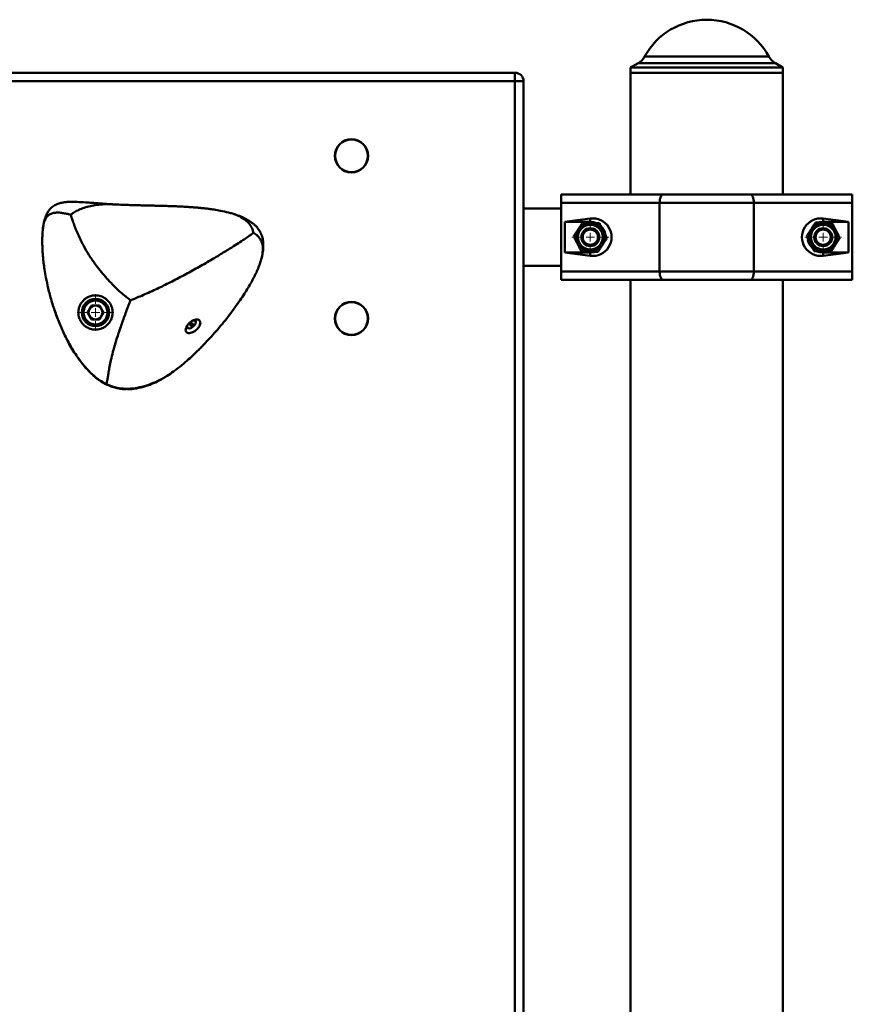
# Paper-space layout 'Лист1' of a CAD drawing. Units: millimetres. Extents: x -4772 to 5062, y -4829 to 5084.
# Drawn here: x -1732 to -1246, y 4509 to 5084 of the extents above; entities that cross this region are included whole.
import ezdxf

# ---------------------------------------------------------------- set-up
doc = ezdxf.new("R2010")
doc.units = ezdxf.units.MM

# ---------------------------------------------------------------- blocks, each defined once
blk = doc.blocks.new('SW_CENTERMARKSYMBOL_10')
at = {"color": 0, "linetype": 'Continuous', "lineweight": 18}
for p, q in [((0, 5), (0, 10.75)), ((-5, 0), (-10.75, 0)), ((0, 0), (-2.5, 0)), ((0, 0), (0, 2.5)), ((0, 0), (0, -2.5)), ((0, 0), (2.5, 0)), ((5, 0), (10.75, 0)), ((0, -5), (0, -10.75))]:
    blk.add_line(p, q, dxfattribs=at)
blk = doc.blocks.new('SW_CENTERMARKSYMBOL_35')
at = {"color": 0, "linetype": 'Continuous', "lineweight": 18}
for p, q in [((0, 5), (0, 10.75)), ((-5, 0), (-10.75, 0)), ((0, 0), (-2.5, 0)), ((0, 0), (0, 2.5)), ((0, 0), (0, -2.5)), ((0, 0), (2.5, 0)), ((5, 0), (10.75, 0)), ((0, -5), (0, -10.75))]:
    blk.add_line(p, q, dxfattribs=at)
blk = doc.blocks.new('SW_CENTERMARKSYMBOL_36')
at = {"color": 0, "linetype": 'Continuous', "lineweight": 18}
for p, q in [((0, 5), (0, 10.75)), ((-5, 0), (-10.75, 0)), ((0, 0), (-2.5, 0)), ((0, 0), (0, 2.5)), ((0, 0), (0, -2.5)), ((0, 0), (2.5, 0)), ((5, 0), (10.75, 0)), ((0, -5), (0, -10.75))]:
    blk.add_line(p, q, dxfattribs=at)

psp = doc.layouts.new('Лист1')

# ---------------------------------------------------------------- linework, layer by layer
at = {"color": 8, "linetype": 'Continuous', "lineweight": 50}
for p, q in [((-1367.47, 5062.03), (-1331.17, 5062.03)), ((-1331.17, 5062.03), (-1294.87, 5062.03)), ((-1331.17, 5058.15), (-1371.25, 5058.15)), ((-1291.09, 5058.15), (-1331.17, 5058.15))]:
    psp.add_line(p, q, dxfattribs=at)
at = {"color": 7, "linetype": 'Continuous', "lineweight": 50}
for p, q in [((-1371.25, 5058.15), (-1375.67, 5055.6)), ((-1375.67, 5055.6), (-1375.67, 5052.6)), ((-1331.17, 5055.6), (-1375.67, 5055.6)), ((-1286.67, 5055.6), (-1331.17, 5055.6)), ((-1286.67, 5055.6), (-1291.09, 5058.15)), ((-1286.67, 5052.6), (-1286.67, 5055.6)), ((-3075.17, 5052.6), (-1443.17, 5052.6)), ((-1443.17, 5047.6), (-1443.17, 5052.6)), ((-1375.67, 5052.6), (-1375.67, 4981.6)), ((-1375.67, 5052.6), (-1286.67, 5052.6)), ((-1331.17, 5052.6), (-1375.67, 5052.6)), ((-1286.67, 5052.6), (-1331.17, 5052.6)), ((-1286.67, 4981.6), (-1286.67, 5052.6)), ((-1443.17, 5047.6), (-3075.17, 5047.6)), ((-1443.17, 4007.6), (-1443.17, 5047.6)), ((-1438.17, 5047.6), (-1443.17, 5047.6)), ((-1438.17, 5047.6), (-1438.17, 4007.6)), ((-1416.17, 4976.6), (-1416.17, 4981.6)), ((-1416.17, 4981.6), (-1356.59, 4981.6)), ((-1356.59, 4981.6), (-1305.75, 4981.6)), ((-1305.75, 4981.6), (-1246.17, 4981.6)), ((-1246.17, 4981.6), (-1246.17, 4976.6)), ((-1676.68, 4975.68), (-1676.93, 4975.69)), ((-1358.71, 4976.6), (-1416.17, 4976.6)), ((-1416.17, 4936.6), (-1416.17, 4976.6)), ((-1358.71, 4936.6), (-1358.71, 4976.6)), ((-1303.63, 4976.6), (-1358.71, 4976.6)), ((-1303.63, 4936.6), (-1303.63, 4976.6)), ((-1246.17, 4976.6), (-1303.63, 4976.6)), ((-1246.17, 4936.6), (-1246.17, 4976.6)), ((-1416.17, 4973.3), (-1438.17, 4973.3)), ((-1399.17, 4967.46), (-1414.03, 4965.6)), ((-1414.03, 4965.6), (-1414.03, 4947.6)), ((-1399.17, 4965.6), (-1414.03, 4965.6)), ((-1399.17, 4967.46), (-1399.17, 4965.6)), ((-1248.31, 4965.6), (-1263.17, 4967.46)), ((-1263.17, 4967.46), (-1263.17, 4965.6)), ((-1248.31, 4965.6), (-1263.17, 4965.6)), ((-1248.31, 4947.6), (-1248.31, 4965.6)), ((-1414.03, 4947.6), (-1399.17, 4945.73)), ((-1414.03, 4947.6), (-1399.17, 4947.6)), ((-1399.17, 4945.73), (-1399.17, 4947.6)), ((-1263.17, 4945.73), (-1248.31, 4947.6)), ((-1263.17, 4945.73), (-1263.17, 4947.6)), ((-1263.17, 4947.6), (-1248.31, 4947.6)), ((-1438.17, 4939.9), (-1416.17, 4939.9)), ((-1416.17, 4936.6), (-1358.71, 4936.6)), ((-1416.17, 4931.6), (-1416.17, 4936.6)), ((-1358.71, 4936.6), (-1303.63, 4936.6)), ((-1303.63, 4936.6), (-1246.17, 4936.6)), ((-1246.17, 4936.6), (-1246.17, 4931.6)), ((-1356.59, 4931.6), (-1416.17, 4931.6)), ((-1375.67, 4931.6), (-1375.67, 4027.6)), ((-1305.75, 4931.6), (-1356.59, 4931.6)), ((-1246.17, 4931.6), (-1305.75, 4931.6)), ((-1286.67, 4027.6), (-1286.67, 4931.6)), ((-1692.8, 4912.6), (-1690.49, 4916.61)), ((-1685.85, 4916.61), (-1690.49, 4916.61)), ((-1683.54, 4912.6), (-1685.85, 4916.61)), ((-1712.12, 4914.17), (-1711.37, 4911.84)), ((-1711.37, 4911.84), (-1710.16, 4908.8)), ((-1690.49, 4908.58), (-1692.8, 4912.6)), ((-1683.54, 4912.6), (-1685.85, 4908.58)), ((-1690.49, 4908.58), (-1685.85, 4908.58)), ((-1633.25, 4905.25), (-1633.13, 4905.59)), ((-1632.62, 4905.39), (-1633.25, 4905.25)), ((-1633.13, 4905.59), (-1632.5, 4905.73)), ((-1632.84, 4905.66), (-1632.62, 4905.39)), ((-1632.84, 4905.66), (-1632.48, 4905.24)), ((-1632.78, 4905.67), (-1632.69, 4905.49)), ((-1632.68, 4904.64), (-1632.48, 4905.24)), ((-1632.62, 4905.39), (-1632.48, 4905.24)), ((-1632.52, 4905.13), (-1632.32, 4904.72)), ((-1632.23, 4905.97), (-1632.5, 4905.73)), ((-1632.48, 4905.75), (-1632.11, 4905.32)), ((-1632.11, 4905.32), (-1632.32, 4904.72)), ((-1632.23, 4905.97), (-1632.02, 4906.56)), ((-1632.22, 4905.99), (-1631.84, 4905.55)), ((-1632.11, 4906.31), (-1632.04, 4906.26)), ((-1632.11, 4905.32), (-1631.84, 4905.55)), ((-1632.1, 4906.33), (-1631.86, 4906.05)), ((-1632.02, 4906.56), (-1631.65, 4906.64)), ((-1631.65, 4906.64), (-1631.86, 4906.05)), ((-1631.72, 4905.9), (-1631.86, 4906.05)), ((-1631.21, 4905.69), (-1631.84, 4905.55)), ((-1631.72, 4905.9), (-1631.09, 4906.04)), ((-1631.56, 4905.93), (-1631.21, 4905.69)), ((-1631.09, 4906.04), (-1631.21, 4905.69)), ((-1632.32, 4904.72), (-1632.68, 4904.64)), ((-1642.63, 4878.18), (-1642.34, 4878.38)), ((-1641.23, 4879.17), (-1640.57, 4879.64))]:
    psp.add_line(p, q, dxfattribs=at)
at = {"color": 7, "linetype": 'Continuous', "lineweight": 50, "flags": 128}
for points in [[(-1356.59, 4981.6), (-1357.01, 4981.5), (-1357.4, 4981.22), (-1357.77, 4980.75), (-1358.09, 4980.13), (-1358.35, 4979.37), (-1358.55, 4978.51), (-1358.67, 4977.57), (-1358.71, 4976.6)], [(-1305.75, 4981.6), (-1305.33, 4981.5), (-1304.94, 4981.22), (-1304.57, 4980.75), (-1304.25, 4980.13), (-1303.99, 4979.37), (-1303.79, 4978.51), (-1303.67, 4977.57), (-1303.63, 4976.6)], [(-1395.6, 4964.86), (-1397.3, 4965.4), (-1399.17, 4965.6)], [(-1263.17, 4965.6), (-1265.04, 4965.4), (-1265.62, 4965.26)], [(-1399.17, 4947.6), (-1397.3, 4947.79), (-1396.84, 4947.9)], [(-1266.68, 4948.31), (-1265.04, 4947.79), (-1263.17, 4947.6)], [(-1358.71, 4936.6), (-1358.67, 4935.62), (-1358.55, 4934.68), (-1358.35, 4933.82), (-1358.09, 4933.06), (-1357.77, 4932.44), (-1357.4, 4931.98), (-1357.01, 4931.69), (-1356.59, 4931.6)], [(-1303.63, 4936.6), (-1303.67, 4935.62), (-1303.79, 4934.68), (-1303.99, 4933.82), (-1304.25, 4933.06), (-1304.57, 4932.44), (-1304.94, 4931.98), (-1305.33, 4931.69), (-1305.75, 4931.6)], [(-1634.64, 4904.89), (-1634.7, 4904.37), (-1634.52, 4903.78), (-1634.05, 4903.41), (-1633.36, 4903.32), (-1632.52, 4903.5), (-1631.64, 4903.94), (-1630.83, 4904.58), (-1630.17, 4905.36), (-1629.76, 4906.17)], [(-1629.76, 4906.17), (-1629.64, 4906.91), (-1629.82, 4907.5), (-1630.28, 4907.87), (-1630.98, 4907.97), (-1631.09, 4907.96)]]:
    psp.add_lwpolyline(points, dxfattribs=at)
at = {"color": 7, "linetype": 'Continuous', "lineweight": 50}
for centre, radius in [((-1538.67, 5004.1), 9.71), ((-1538.67, 5004.1), 9.56), ((-1399.17, 4956.6), 8.25), ((-1399.17, 4956.6), 7.25), ((-1263.17, 4956.6), 8.25), ((-1263.17, 4956.6), 7.25), ((-1399.17, 4956.6), 5.25), ((-1399.17, 4956.6), 5), ((-1399.17, 4956.6), 4.45), ((-1263.17, 4956.6), 5.25), ((-1263.17, 4956.6), 5), ((-1263.17, 4956.6), 4.45), ((-1688.17, 4912.6), 8), ((-1688.17, 4912.6), 7), ((-1538.67, 4909.1), 9.71), ((-1538.67, 4909.1), 9.56)]:
    psp.add_circle(centre, radius, dxfattribs=at)
for centre, radius, start, end in [((-1331.17, 5042.27), 41.33, 28.55999, 151.44001), ((-1376.25, 5066.81), 10, 300, 331.44001), ((-1286.09, 5066.81), 10, 208.55999, 240), ((-1443.17, 5047.6), 5, 0, 90), ((-1399.17, 4956.6), 9, 8.76265, 47.22363), ((-1263.17, 4956.6), 9, 189.46718, 227.6443), ((-1688.17, 4912.6), 4.01, 90, 150), ((-1688.17, 4912.6), 4.01, 30, 90), ((-1688.17, 4912.6), 4.01, 150, 210), ((-1688.17, 4912.6), 4.01, 210, 270), ((-1688.17, 4912.6), 4.01, 270, 330), ((-1688.17, 4912.6), 4.01, 330, 30), ((-1630.75, 4907.1), 1.07, 10.17441, 80.48052), ((-1633.81, 4904.49), 1.09, 179.25499, 249.92515)]:
    psp.add_arc(centre, radius, start, end, dxfattribs=at)
for centre, start_param, end_param in [((-1397.79, 4956.6), 4.586723, 7.979648), ((-1264.55, 4956.6), 1.44513, 4.838055)]:
    psp.add_ellipse(centre, major_axis=(11.04, 0), ratio=0.992114, start_param=start_param, end_param=end_param, dxfattribs=at)
for points, knots in [([(-1676.92, 4975.73), (-1678.46, 4975.82), (-1681.25, 4975.98), (-1685, 4976.23), (-1687.94, 4976.45), (-1690.21, 4976.62), (-1692.09, 4976.76), (-1694.95, 4976.97), (-1698.8, 4977.21), (-1702.77, 4977.27), (-1705.73, 4977.07), (-1707.97, 4976.73), (-1710.25, 4976.11), (-1712.18, 4975.18), (-1713.68, 4974.09), (-1714.9, 4972.88), (-1716.09, 4971.23), (-1717.24, 4968.88), (-1718.24, 4965.68), (-1718.62, 4963.18), (-1718.83, 4961.8)], [0, 0, 0, 0, 0.083212, 0.150429, 0.203295, 0.243251, 0.274722, 0.306144, 0.40027, 0.487504, 0.528447, 0.57111, 0.621774, 0.67397, 0.706123, 0.739474, 0.782948, 0.839174, 0.910741, 1, 1, 1, 1]), ([(-1609.25, 4970.68), (-1610.86, 4971.09), (-1613.79, 4971.85), (-1617.78, 4972.55), (-1620.93, 4973.01), (-1623.48, 4973.32), (-1625.77, 4973.57), (-1627.96, 4973.78), (-1630.27, 4973.97), (-1632.76, 4974.16), (-1635.65, 4974.34), (-1638.71, 4974.51), (-1641.66, 4974.64), (-1644.45, 4974.74), (-1647.41, 4974.84), (-1650.67, 4974.93), (-1653.77, 4975), (-1656.07, 4975.06), (-1657.73, 4975.09), (-1659.06, 4975.12), (-1660.53, 4975.16), (-1662.41, 4975.2), (-1664.95, 4975.27), (-1668.3, 4975.37), (-1672.38, 4975.51), (-1675.33, 4975.66), (-1676.92, 4975.73)], [0, 0, 0, 0, 0.074807, 0.136251, 0.180966, 0.216453, 0.250562, 0.283111, 0.314007, 0.353627, 0.393806, 0.442402, 0.489315, 0.523913, 0.565676, 0.619906, 0.667429, 0.701825, 0.720805, 0.740208, 0.760015, 0.7851, 0.822366, 0.871319, 0.930999, 1, 1, 1, 1]), ([(-1702.5, 4969.66), (-1702.37, 4969.17), (-1702.05, 4967.97), (-1701.35, 4965.79), (-1700.37, 4963.04), (-1699.11, 4959.87), (-1697.37, 4955.99), (-1695.07, 4951.42), (-1692.07, 4946.25), (-1688.82, 4941.45), (-1685.53, 4937.15), (-1682.39, 4933.39), (-1679.15, 4929.85), (-1675.91, 4926.63), (-1672.8, 4923.8), (-1670.08, 4921.54), (-1668.41, 4920.3), (-1667.71, 4919.78)], [0, 0, 0, 0, 0.033336, 0.081212, 0.136862, 0.19806, 0.263271, 0.353078, 0.446372, 0.542017, 0.616124, 0.690088, 0.762942, 0.833452, 0.899515, 0.958074, 1, 1, 1, 1]), ([(-1609.27, 4970.65), (-1609.09, 4970.61), (-1607.3, 4970.22), (-1604.3, 4968.96), (-1600.63, 4966.83), (-1598.05, 4964.23), (-1596.51, 4961.61), (-1596.11, 4959.85), (-1595.94, 4959.1)], [0, 0, 0, 0, 0.03046, 0.291943, 0.517361, 0.711418, 0.877542, 1, 1, 1, 1]), ([(-1590.85, 4945.67), (-1590.65, 4946.74), (-1590.28, 4948.67), (-1590.12, 4951.26), (-1590.19, 4953.26), (-1590.43, 4955.29), (-1591, 4957.58), (-1592.17, 4960.17), (-1593.67, 4962.23), (-1595.28, 4963.83), (-1596.89, 4965.15), (-1599, 4966.54), (-1601.73, 4967.99), (-1605.19, 4969.45), (-1607.82, 4970.24), (-1609.25, 4970.68)], [0, 0, 0, 0, 0.091982, 0.164682, 0.221626, 0.266065, 0.347988, 0.428788, 0.513076, 0.55932, 0.61515, 0.684611, 0.769967, 0.874076, 1, 1, 1, 1]), ([(-1403.55, 4965.25), (-1403.71, 4965), (-1404.03, 4964.51), (-1404.52, 4963.76), (-1405.02, 4963), (-1405.46, 4962.32), (-1405.85, 4961.72), (-1406.19, 4961.21), (-1406.53, 4960.69), (-1406.87, 4960.17), (-1407.21, 4959.65), (-1407.67, 4958.95), (-1408.22, 4958.11), (-1408.65, 4957.45), (-1408.85, 4957.13)], [0, 0, 0, 0, 0.092772, 0.185703, 0.279255, 0.373088, 0.435418, 0.497856, 0.560624, 0.623504, 0.68755, 0.751698, 0.880598, 1, 1, 1, 1]), ([(-1393.86, 4964.72), (-1394.28, 4964.74), (-1395.21, 4964.79), (-1396.68, 4964.87), (-1398, 4964.94), (-1399.17, 4965.01), (-1400.18, 4965.06), (-1401.31, 4965.13), (-1402.44, 4965.19), (-1403.18, 4965.23), (-1403.55, 4965.25)], [0, 0, 0, 0, 0.132031, 0.293787, 0.454677, 0.534994, 0.649881, 0.765398, 0.882504, 1, 1, 1, 1]), ([(-1389.49, 4956.06), (-1389.64, 4956.36), (-1389.94, 4956.96), (-1390.41, 4957.89), (-1391.04, 4959.13), (-1391.69, 4960.41), (-1392.34, 4961.71), (-1392.85, 4962.72), (-1393.36, 4963.72), (-1393.7, 4964.38), (-1393.86, 4964.72)], [0, 0, 0, 0, 0.1062102, 0.2126694, 0.323041, 0.5349647, 0.6498588, 0.7653838, 0.8824968, 1, 1, 1, 1]), ([(-1267.64, 4965.2), (-1267.8, 4964.96), (-1268.11, 4964.46), (-1268.6, 4963.71), (-1269.08, 4962.94), (-1269.52, 4962.26), (-1269.91, 4961.65), (-1270.24, 4961.13), (-1270.57, 4960.61), (-1270.91, 4960.09), (-1271.24, 4959.56), (-1271.69, 4958.86), (-1272.23, 4958.01), (-1272.66, 4957.35), (-1272.86, 4957.03)], [0, 0, 0, 0, 0.092772, 0.185703, 0.279255, 0.373088, 0.435418, 0.497856, 0.560624, 0.623504, 0.68755, 0.751698, 0.880598, 1, 1, 1, 1]), ([(-1257.95, 4964.77), (-1258.37, 4964.79), (-1259.3, 4964.83), (-1260.77, 4964.9), (-1262.09, 4964.96), (-1263.25, 4965.01), (-1264.27, 4965.05), (-1265.4, 4965.1), (-1266.53, 4965.15), (-1267.27, 4965.19), (-1267.64, 4965.2)], [0, 0, 0, 0, 0.132031, 0.293787, 0.454677, 0.534994, 0.649881, 0.765398, 0.882504, 1, 1, 1, 1]), ([(-1253.48, 4956.16), (-1253.64, 4956.46), (-1253.95, 4957.06), (-1254.42, 4957.98), (-1255.07, 4959.22), (-1255.73, 4960.49), (-1256.4, 4961.78), (-1256.92, 4962.78), (-1257.44, 4963.78), (-1257.78, 4964.44), (-1257.95, 4964.77)], [0, 0, 0, 0, 0.10621, 0.212669, 0.323041, 0.534965, 0.649859, 0.765384, 0.882497, 1, 1, 1, 1]), ([(-1718.83, 4961.8), (-1718.97, 4960.26), (-1719.25, 4957.38), (-1719.27, 4953.35), (-1719.16, 4949.92), (-1718.99, 4947.19), (-1718.77, 4944.52), (-1718.43, 4941.42), (-1717.89, 4937.45), (-1717.04, 4932.48), (-1715.75, 4926.41), (-1713.88, 4919.33), (-1711.45, 4911.9), (-1708.58, 4904.46), (-1706.28, 4899.74), (-1705.14, 4897.38)], [0, 0, 0, 0, 0.073271, 0.13677, 0.188119, 0.230024, 0.262405, 0.311673, 0.370597, 0.439047, 0.533998, 0.642986, 0.759547, 0.879801, 1, 1, 1, 1]), ([(-1595.94, 4959.1), (-1596.34, 4958.81), (-1597.35, 4958.06), (-1599.39, 4956.63), (-1602.18, 4954.74), (-1605.65, 4952.46), (-1610.23, 4949.55), (-1615.99, 4946.01), (-1622.94, 4941.91), (-1630.5, 4937.64), (-1638.38, 4933.38), (-1646.26, 4929.32), (-1652.91, 4926.11), (-1658.16, 4923.72), (-1661.94, 4922.08), (-1665.08, 4920.79), (-1666.95, 4920.07), (-1667.71, 4919.78)], [0, 0, 0, 0, 0.025921, 0.065579, 0.114622, 0.17161, 0.235388, 0.327283, 0.426359, 0.530113, 0.63527, 0.737981, 0.834277, 0.886088, 0.932734, 0.972795, 1, 1, 1, 1]), ([(-1408.85, 4957.13), (-1408.7, 4956.83), (-1408.4, 4956.23), (-1407.93, 4955.3), (-1407.3, 4954.06), (-1406.65, 4952.78), (-1406, 4951.49), (-1405.49, 4950.48), (-1404.98, 4949.47), (-1404.64, 4948.81), (-1404.48, 4948.48)], [0, 0, 0, 0, 0.10621, 0.212669, 0.323041, 0.534965, 0.649859, 0.765384, 0.882497, 1, 1, 1, 1]), ([(-1272.86, 4957.03), (-1272.7, 4956.73), (-1272.39, 4956.13), (-1271.92, 4955.21), (-1271.27, 4953.98), (-1270.61, 4952.7), (-1269.94, 4951.41), (-1269.42, 4950.41), (-1268.9, 4949.41), (-1268.56, 4948.75), (-1268.39, 4948.42)], [0, 0, 0, 0, 0.10621, 0.212669, 0.323041, 0.534965, 0.649859, 0.765384, 0.882497, 1, 1, 1, 1]), ([(-1394.79, 4947.94), (-1394.58, 4948.26), (-1394.16, 4948.91), (-1393.51, 4949.9), (-1392.95, 4950.76), (-1392.49, 4951.46), (-1392.15, 4951.99), (-1391.8, 4952.52), (-1391.4, 4953.12), (-1390.96, 4953.81), (-1390.46, 4954.56), (-1389.97, 4955.32), (-1389.65, 4955.81), (-1389.49, 4956.06)], [0, 0, 0, 0, 0.119405, 0.244421, 0.370045, 0.433964, 0.497999, 0.562391, 0.626903, 0.719548, 0.812485, 0.906151, 1, 1, 1, 1]), ([(-1258.7, 4947.99), (-1258.5, 4948.31), (-1258.08, 4948.96), (-1257.44, 4949.96), (-1256.89, 4950.83), (-1256.44, 4951.53), (-1256.1, 4952.06), (-1255.76, 4952.59), (-1255.37, 4953.21), (-1254.93, 4953.89), (-1254.44, 4954.66), (-1253.96, 4955.41), (-1253.64, 4955.91), (-1253.48, 4956.16)], [0, 0, 0, 0, 0.119405, 0.244421, 0.370045, 0.433964, 0.497999, 0.562391, 0.626903, 0.719548, 0.812485, 0.906151, 1, 1, 1, 1]), ([(-1642.34, 4878.31), (-1640.82, 4879.46), (-1637.9, 4881.66), (-1633.97, 4885.08), (-1630.66, 4888.13), (-1628.06, 4890.66), (-1625.9, 4892.83), (-1623.42, 4895.4), (-1620.35, 4898.71), (-1616.74, 4902.81), (-1613.23, 4907.01), (-1609.86, 4911.27), (-1606.69, 4915.48), (-1603.77, 4919.62), (-1601.23, 4923.45), (-1599.04, 4926.97), (-1597.48, 4929.66), (-1596.37, 4931.71), (-1595.51, 4933.34), (-1594.43, 4935.54), (-1593.15, 4938.4), (-1591.83, 4941.85), (-1591.19, 4944.37), (-1590.85, 4945.69)], [0, 0, 0, 0, 0.067117, 0.128177, 0.18088, 0.222204, 0.253371, 0.286792, 0.34633, 0.410134, 0.476676, 0.536385, 0.598983, 0.660218, 0.712754, 0.759212, 0.805049, 0.821218, 0.840655, 0.8696, 0.907078, 0.951247, 1, 1, 1, 1]), ([(-1404.48, 4948.48), (-1404.06, 4948.45), (-1403.13, 4948.4), (-1401.66, 4948.32), (-1400.34, 4948.25), (-1399.17, 4948.18), (-1398.16, 4948.13), (-1397.03, 4948.07), (-1395.9, 4948), (-1395.16, 4947.96), (-1394.79, 4947.94)], [0, 0, 0, 0, 0.132031, 0.293787, 0.454677, 0.534994, 0.649881, 0.765398, 0.882504, 1, 1, 1, 1]), ([(-1268.39, 4948.42), (-1267.97, 4948.4), (-1267.04, 4948.36), (-1265.57, 4948.29), (-1264.25, 4948.24), (-1263.09, 4948.18), (-1262.07, 4948.14), (-1260.94, 4948.09), (-1259.81, 4948.04), (-1259.07, 4948.01), (-1258.7, 4947.99)], [0, 0, 0, 0, 0.132031, 0.293787, 0.454677, 0.534994, 0.649881, 0.765398, 0.882504, 1, 1, 1, 1]), ([(-1696.43, 4918.23), (-1696.76, 4917.69), (-1697.41, 4916.62), (-1697.95, 4914.91), (-1698.2, 4913.16), (-1698.15, 4911.18), (-1697.6, 4908.95), (-1696.33, 4906.64), (-1694.58, 4904.78), (-1692.39, 4903.41), (-1689.74, 4902.58), (-1686.62, 4902.53), (-1683.94, 4903.4), (-1681.96, 4904.69), (-1680.61, 4905.96), (-1679.49, 4907.5), (-1678.67, 4909.26), (-1678.2, 4911.19), (-1678.12, 4913.19), (-1678.44, 4915.2), (-1679.29, 4917.43), (-1680.95, 4919.76), (-1683.54, 4921.64), (-1686.44, 4922.58), (-1689.26, 4922.66), (-1691.58, 4922.08), (-1693.4, 4921.18), (-1695.06, 4919.98), (-1695.92, 4918.89), (-1696.43, 4918.23)], [0, 0, 0, 0, 0.035434, 0.071577, 0.101727, 0.132534, 0.175111, 0.210603, 0.246161, 0.280987, 0.321229, 0.369347, 0.424382, 0.454107, 0.484603, 0.516059, 0.548373, 0.580738, 0.614098, 0.645338, 0.677746, 0.72387, 0.770187, 0.811566, 0.850825, 0.89234, 0.922222, 0.95296, 1, 1, 1, 1]), ([(-1667.71, 4919.78), (-1667.98, 4919.07), (-1668.66, 4917.34), (-1669.73, 4914.51), (-1670.95, 4911.21), (-1672.22, 4907.69), (-1673.49, 4904.07), (-1674.95, 4899.72), (-1676.52, 4894.77), (-1678.04, 4889.47), (-1679.16, 4884.84), (-1679.96, 4880.92), (-1680.53, 4877.67), (-1680.96, 4874.98), (-1681.3, 4872.92), (-1681.58, 4871.44), (-1681.82, 4871.02), (-1681.93, 4870.83)], [0, 0, 0, 0, 0.0293733, 0.0712153, 0.1188645, 0.1706658, 0.2254261, 0.2822212, 0.3742797, 0.4681746, 0.5622703, 0.645284, 0.7260982, 0.803364, 0.8756686, 0.9416303, 1, 1, 1, 1]), ([(-1628.83, 4902.9), (-1628.5, 4903.27), (-1627.78, 4904.07), (-1627.09, 4905.38), (-1626.81, 4906.64), (-1627.05, 4907.65), (-1627.76, 4908.31), (-1628.85, 4908.56), (-1630.21, 4908.36), (-1631.68, 4907.74), (-1633.11, 4906.75), (-1634.33, 4905.5), (-1635.18, 4904.12), (-1635.58, 4902.78), (-1635.48, 4901.65), (-1634.9, 4900.85), (-1633.92, 4900.48), (-1632.65, 4900.56), (-1631.23, 4901.08), (-1629.89, 4901.91), (-1629.15, 4902.6), (-1628.83, 4902.9)], [0, 0, 0, 0, 0.047006, 0.101775, 0.156206, 0.209916, 0.26288, 0.31546, 0.368194, 0.4215, 0.4755, 0.530005, 0.584649, 0.639055, 0.692947, 0.746233, 0.799065, 0.851782, 0.904783, 0.958385, 1, 1, 1, 1]), ([(-1705.14, 4897.38), (-1704.39, 4895.96), (-1703, 4893.33), (-1700.88, 4889.8), (-1698.92, 4886.83), (-1696.86, 4883.95), (-1694.37, 4880.82), (-1691.58, 4877.78), (-1688.59, 4875.04), (-1685.61, 4872.71), (-1683.35, 4871.44), (-1682.19, 4870.79)], [0, 0, 0, 0, 0.136194, 0.251471, 0.346572, 0.435232, 0.547558, 0.681895, 0.78171, 0.888142, 1, 1, 1, 1]), ([(-1648.24, 4874.44), (-1647.56, 4874.85), (-1645.62, 4875.99), (-1643.78, 4877.29), (-1642.59, 4878.13)], [0, 0, 0, 0, 0.352059, 1, 1, 1, 1]), ([(-1681.93, 4870.83), (-1682, 4870.77), (-1682.08, 4870.7), (-1682.18, 4870.79), (-1682.19, 4870.8)], [0, 0, 0, 0, 0.899531, 1, 1, 1, 1]), ([(-1682.18, 4870.78), (-1681.15, 4870.31), (-1679.22, 4869.41), (-1676.35, 4868.58), (-1673.5, 4868.05), (-1671.47, 4867.83), (-1670.29, 4867.84), (-1670.16, 4867.85)], [0, 0, 0, 0, 0.272676, 0.510094, 0.716019, 0.96978, 1, 1, 1, 1]), ([(-1648.26, 4874.47), (-1648.51, 4874.3), (-1650.06, 4873.25), (-1653.19, 4871.77), (-1657.76, 4869.82), (-1662.84, 4868.44), (-1667.11, 4867.72), (-1669.56, 4867.9), (-1670.15, 4867.95)], [0, 0, 0, 0, 0.039103, 0.242075, 0.446634, 0.682115, 0.922631, 1, 1, 1, 1])]:
    psp.add_open_spline(points, degree=3, knots=knots, dxfattribs=at)
at = {"color": 8, "linetype": 'Continuous', "lineweight": 50}
for points, knots in [([(-1676.93, 4975.69), (-1677.64, 4975.74), (-1680.01, 4975.9), (-1683.8, 4975.79), (-1688.16, 4975.36), (-1692.01, 4974.64), (-1695.45, 4973.63), (-1698.41, 4972.36), (-1700.73, 4971.06), (-1701.99, 4970.07), (-1702.5, 4969.66)], [0, 0, 0, 0, 0.082907, 0.2755233, 0.4360996, 0.5839501, 0.7174134, 0.834649, 0.9326223, 1, 1, 1, 1]), ([(-1718.81, 4961.75), (-1718.78, 4962), (-1718.65, 4963.39), (-1718.12, 4965.54), (-1717.07, 4967.99), (-1715.55, 4969.61), (-1713.71, 4970.54), (-1711.66, 4970.95), (-1709.36, 4970.96), (-1706.93, 4970.66), (-1704.65, 4970.21), (-1703.14, 4969.83), (-1702.5, 4969.66)], [0, 0, 0, 0, 0.031899, 0.170904, 0.306297, 0.43598, 0.547161, 0.654118, 0.756442, 0.852392, 0.93791, 1, 1, 1, 1]), ([(-1595.94, 4959.1), (-1595.49, 4958.84), (-1594.44, 4958.21), (-1593.01, 4956.91), (-1591.71, 4955.15), (-1590.67, 4952.7), (-1590.21, 4949.51), (-1590.66, 4946.95), (-1590.89, 4945.64)], [0, 0, 0, 0, 0.096607, 0.22852, 0.375957, 0.534973, 0.763878, 1, 1, 1, 1]), ([(-1705.09, 4897.44), (-1704.72, 4896.68), (-1703.05, 4893.2), (-1699.84, 4888.07), (-1695.55, 4882.18), (-1691.35, 4877.56), (-1686.9, 4873.61), (-1683.55, 4871.74), (-1681.93, 4870.83)], [0, 0, 0, 0, 0.070294, 0.322637, 0.505199, 0.679515, 0.844377, 1, 1, 1, 1]), ([(-1681.93, 4870.83), (-1680.28, 4870.15), (-1677.01, 4868.79), (-1671.72, 4868.03), (-1666.37, 4868.14), (-1661, 4869.1), (-1655.66, 4870.81), (-1650.44, 4873.2), (-1646.06, 4875.67), (-1643.55, 4877.5), (-1642.63, 4878.18)], [0, 0, 0, 0, 0.1269279, 0.2521128, 0.3785577, 0.5080593, 0.6413508, 0.7783378, 0.9183259, 1, 1, 1, 1])]:
    psp.add_open_spline(points, degree=3, knots=knots, dxfattribs=at)

# ---------------------------------------------------------------- block references
at = {"color": 7, "linetype": 'Continuous', "lineweight": 0}
for name, p in [('SW_CENTERMARKSYMBOL_35', (-1399.17, 4956.6)), ('SW_CENTERMARKSYMBOL_36', (-1263.17, 4956.6)), ('SW_CENTERMARKSYMBOL_10', (-1688.17, 4912.6))]:
    psp.add_blockref(name, p, dxfattribs=at)

doc.saveas('drawing.dxf')
